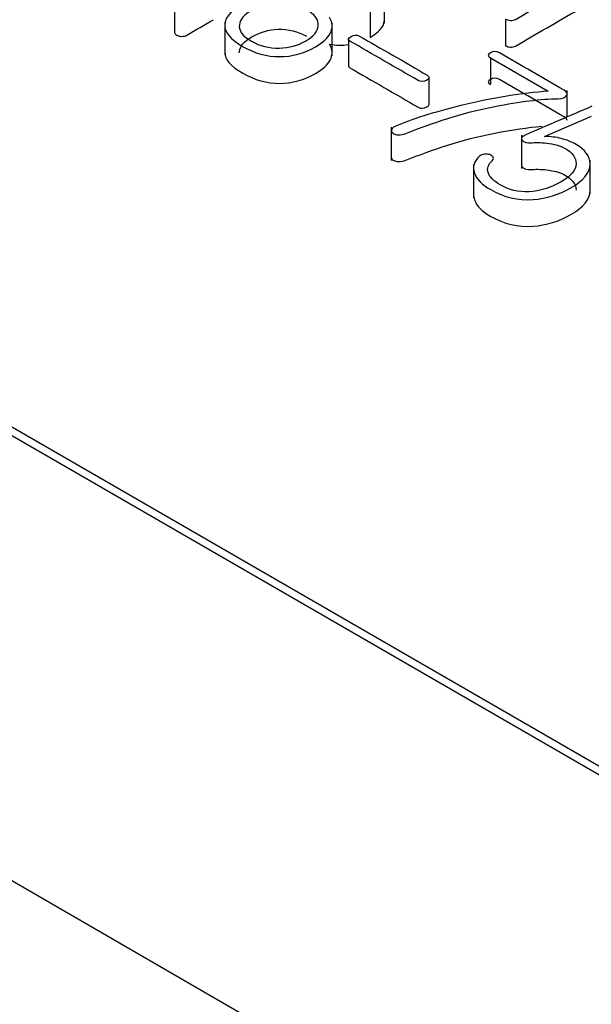
# Model space of a CAD drawing. Units: inches. Extents: x 10 to 415, y 2 to 294.
# Drawn here: x 87 to 89, y 106 to 109 of the extents above; entities that cross this region are included whole.
import ezdxf
from ezdxf.xclip import XClip

# ---------------------------------------------------------------- set-up
doc = ezdxf.new("R2010")
doc.units = ezdxf.units.IN
doc.header["$XCLIPFRAME"] = 2
doc.layers.add('0_75MH_75A-310', color=7, linetype='Continuous')
doc.layers.add('1_1MH_48A-62-75-', color=7, linetype='Continuous')

# ---------------------------------------------------------------- blocks, each defined once
blk = doc.blocks.new('SE')
at = {"layer": '0_75MH_75A-310', "color": 7, "linetype": 'Continuous', "ltscale": 25.4}
for p, q in [((83.1835, 109.9477), (94.674, 103.3137)), ((83.1835, 109.9273), (94.674, 103.2933)), ((88.1596, 108.4943), (88.1596, 108.5709)), ((87.6783, 108.5346), (87.6783, 108.4734)), ((88.127, 108.5226), (88.127, 108.4614)), ((87.7933, 108.4969), (87.7933, 108.4204)), ((88.0397, 108.4187), (88.0397, 108.4952)), ((88.4378, 108.5031), (88.4378, 108.4419)), ((88.0771, 108.4572), (88.0771, 108.396)), ((88.4031, 108.4142), (88.4031, 108.353)), ((88.4031, 108.4142), (88.5356, 108.3377)), ((88.2623, 108.3076), (88.2623, 108.3688)), ((88.579, 108.279), (88.579, 108.3393)), ((88.5272, 108.2342), (88.6348, 108.2805)), ((88.1756, 108.2552), (88.1756, 108.1787)), ((88.4741, 108.2369), (88.4741, 108.1603)), ((88.6317, 108.1028), (88.6317, 108.1794)), ((88.3641, 108.17), (88.3641, 108.0935))]:
    blk.add_line(p, q, dxfattribs=at)
blk.add_arc((88.0592, 108.5811), 0.1376, 259.3336, 277.7566, dxfattribs=at)
for points, knots in [([(88.4378, 108.5031), (88.4411, 108.5017), (88.4447, 108.5006), (88.4488, 108.5004), (88.4533, 108.5002), (88.457, 108.5009), (88.4603, 108.5028), (88.5087, 108.5308), (88.5572, 108.5588), (88.6057, 108.5868), (88.6253, 108.5981), (88.634, 108.6101), (88.6324, 108.6229), (88.6311, 108.6331), (88.624, 108.642), (88.5966, 108.6578), (88.5798, 108.6633), (88.5599, 108.6664), (88.5476, 108.6683), (88.5344, 108.6687), (88.5205, 108.6683)], [0, 0, 0, 0, 0.026775, 0.026775, 0.026775, 0.054918, 0.054918, 0.054918, 0.51005, 0.51005, 0.51005, 0.665223, 0.665223, 0.665223, 0.785375, 0.785375, 0.91211, 0.91211, 0.91211, 1, 1, 1, 1]), ([(87.9479, 108.5569), (87.9267, 108.5607), (87.9061, 108.5608), (87.886, 108.557), (87.8677, 108.5535), (87.8501, 108.5468), (87.807, 108.5219), (87.7937, 108.5062), (87.7933, 108.49), (87.7929, 108.473), (87.8068, 108.4567), (87.8619, 108.4248), (87.8902, 108.4169), (87.9194, 108.4172), (87.9479, 108.4174), (87.9753, 108.4247), (88.0187, 108.4498), (88.03, 108.4602), (88.0353, 108.4706), (88.0413, 108.4824), (88.0415, 108.4944), (88.0337, 108.5072)], [0, 0, 0, 0, 0.098975, 0.098975, 0.098975, 0.195167, 0.195167, 0.345729, 0.345729, 0.345729, 0.499571, 0.499571, 0.651389, 0.651389, 0.651389, 0.800947, 0.800947, 0.898575, 0.898575, 0.898575, 1, 1, 1, 1]), ([(87.9808, 108.5253), (88.0005, 108.5139), (88.0094, 108.5014), (88.008, 108.4879), (88.0066, 108.4752), (87.9972, 108.4635), (87.9789, 108.453), (87.961, 108.4427), (87.9408, 108.4375), (87.9189, 108.4369), (87.8952, 108.4362), (87.874, 108.4415), (87.8347, 108.4642), (87.8254, 108.4765), (87.8269, 108.49), (87.8282, 108.5022), (87.8378, 108.5136), (87.8743, 108.5347), (87.8942, 108.5405), (87.9156, 108.5412), (87.9391, 108.542), (87.961, 108.5367), (87.9808, 108.5253)], [0, 0, 0, 0, 0.129082, 0.129082, 0.129082, 0.251079, 0.251079, 0.251079, 0.371729, 0.371729, 0.371729, 0.497427, 0.497427, 0.629112, 0.629112, 0.629112, 0.748394, 0.748394, 0.870086, 0.870086, 0.870086, 1, 1, 1, 1]), ([(88.4378, 108.4419), (88.4411, 108.4404), (88.4447, 108.4394), (88.4488, 108.4392), (88.4533, 108.4389), (88.457, 108.4397), (88.4603, 108.4416), (88.5087, 108.4696), (88.5572, 108.4976), (88.6057, 108.5256), (88.6238, 108.536), (88.6326, 108.547), (88.6326, 108.5587)], [0, 0, 0, 0, 0.0267751, 0.0267751, 0.0267751, 0.0549185, 0.0549185, 0.0549185, 0.5100496, 0.5100496, 0.5100496, 0.6532349, 0.6532349, 0.6532349, 0.6532349]), ([(87.6783, 108.4734), (87.6783, 108.4733), (87.6783, 108.4731), (87.6785, 108.4706), (87.6803, 108.4685), (87.6865, 108.4649), (87.6902, 108.4638), (87.6944, 108.4637), (87.6991, 108.4636), (87.7031, 108.4646), (87.7066, 108.4666), (87.727, 108.4784), (87.7475, 108.4902), (87.7679, 108.502)], [0.4402725, 0.4402725, 0.4402725, 0.4402725, 0.4437012, 0.4437012, 0.5024546, 0.5024546, 0.5546799, 0.5546799, 0.5546799, 0.615178, 0.615178, 0.615178, 1, 1, 1, 1]), ([(88.127, 108.4614), (88.147, 108.473), (88.158, 108.4854), (88.1595, 108.4989), (88.1596, 108.4999), (88.1596, 108.501), (88.1596, 108.502)], [0, 0, 0, 0, 0.1709515, 0.1709515, 0.1709515, 0.184122, 0.184122, 0.184122, 0.184122]), ([(87.8267, 108.4263), (87.8268, 108.4271), (87.8268, 108.4279), (87.8269, 108.4287), (87.8282, 108.441), (87.8378, 108.4523), (87.8743, 108.4734), (87.8942, 108.4792), (87.9156, 108.48), (87.9391, 108.4808), (87.961, 108.4754), (87.9808, 108.464)], [0.6210002, 0.6210002, 0.6210002, 0.6210002, 0.6291121, 0.6291121, 0.6291121, 0.7483942, 0.7483942, 0.8700861, 0.8700861, 0.8700861, 1, 1, 1, 1]), ([(88.2577, 108.3745), (88.207, 108.4055), (88.1532, 108.4348), (88.101, 108.4649), (88.0963, 108.4676), (88.0903, 108.4671), (88.0832, 108.4634), (88.0759, 108.4596), (88.0753, 108.4559), (88.0804, 108.453), (88.1326, 108.4228), (88.1848, 108.3927), (88.237, 108.3626), (88.2432, 108.359), (88.25, 108.3591), (88.2571, 108.363), (88.264, 108.3668), (88.2639, 108.3707), (88.2577, 108.3745)], [0, 0, 0, 0, 0.417944, 0.417944, 0.417944, 0.456257, 0.456257, 0.456257, 0.495595, 0.495595, 0.495595, 0.913775, 0.913775, 0.913775, 0.956985, 0.956985, 0.956985, 1, 1, 1, 1]), ([(87.7933, 108.4275), (87.7936, 108.411), (87.8075, 108.395), (87.8619, 108.3636), (87.8902, 108.3557), (87.9194, 108.3559), (87.9479, 108.3561), (87.9753, 108.3635), (88.0187, 108.3886), (88.03, 108.3989), (88.0353, 108.4093), (88.0413, 108.4212), (88.0415, 108.4332), (88.0337, 108.4459)], [0.3495908, 0.3495908, 0.3495908, 0.3495908, 0.4995714, 0.4995714, 0.6513892, 0.6513892, 0.6513892, 0.8009469, 0.8009469, 0.8985749, 0.8985749, 0.8985749, 1, 1, 1, 1]), ([(88.5356, 108.3377), (88.476, 108.334), (88.4091, 108.323), (88.3352, 108.305), (88.2715, 108.2895), (88.2215, 108.2731), (88.1843, 108.2569), (88.1791, 108.2546), (88.1762, 108.252), (88.1757, 108.2488), (88.1752, 108.246), (88.1762, 108.2436), (88.1797, 108.2414), (88.183, 108.2393), (88.187, 108.238), (88.1919, 108.2377), (88.1976, 108.2373), (88.2033, 108.2387), (88.2089, 108.241), (88.2704, 108.265), (88.3356, 108.2882), (88.4128, 108.303), (88.471, 108.3142), (88.5194, 108.3203), (88.5586, 108.3208), (88.5685, 108.321), (88.5749, 108.3235), (88.5778, 108.3279), (88.5807, 108.3323), (88.5785, 108.3365), (88.5718, 108.3404), (88.5224, 108.369), (88.473, 108.3975), (88.4236, 108.426), (88.4166, 108.43), (88.4095, 108.4301), (88.396, 108.4223), (88.3962, 108.4182), (88.4031, 108.4142)], [0, 0, 0, 0, 0.184699, 0.184699, 0.184699, 0.3375, 0.3375, 0.3375, 0.352518, 0.352518, 0.352518, 0.364744, 0.364744, 0.364744, 0.377226, 0.377226, 0.377226, 0.393375, 0.393375, 0.393375, 0.59776, 0.59776, 0.59776, 0.729966, 0.729966, 0.729966, 0.751446, 0.751446, 0.751446, 0.772566, 0.772566, 0.772566, 0.957875, 0.957875, 0.957875, 0.978368, 0.978368, 1, 1, 1, 1]), ([(88.0771, 108.3959), (88.0771, 108.3944), (88.0782, 108.393), (88.0804, 108.3917), (88.1326, 108.3616), (88.1848, 108.3315), (88.237, 108.3013), (88.2432, 108.2977), (88.25, 108.2979), (88.2571, 108.3018), (88.2606, 108.3037), (88.2623, 108.3057), (88.2623, 108.3076)], [0.4787204, 0.4787204, 0.4787204, 0.4787204, 0.4955954, 0.4955954, 0.4955954, 0.9137748, 0.9137748, 0.9137748, 0.9569849, 0.9569849, 0.9569849, 0.9789412, 0.9789412, 0.9789412, 0.9789412]), ([(88.579, 108.2707), (88.5789, 108.2736), (88.5765, 108.2765), (88.5718, 108.2792), (88.5224, 108.3077), (88.473, 108.3362), (88.4236, 108.3648), (88.4166, 108.3688), (88.4095, 108.3689), (88.396, 108.3611), (88.3962, 108.357), (88.4031, 108.353)], [0.757961, 0.757961, 0.757961, 0.757961, 0.7725658, 0.7725658, 0.7725658, 0.9578748, 0.9578748, 0.9578748, 0.9783681, 0.9783681, 1, 1, 1, 1]), ([(88.6358, 108.3034), (88.5853, 108.2817), (88.5348, 108.2599), (88.4843, 108.2381), (88.4753, 108.2342), (88.4721, 108.2304), (88.4754, 108.2258), (88.4788, 108.2209), (88.4871, 108.219), (88.4986, 108.2198), (88.51, 108.2205), (88.523, 108.2202), (88.538, 108.2179), (88.5538, 108.2154), (88.5654, 108.212), (88.5911, 108.1971), (88.5999, 108.1851), (88.5995, 108.1714), (88.5991, 108.1569), (88.5878, 108.1432), (88.5409, 108.1161), (88.5165, 108.1085), (88.4917, 108.1074), (88.4675, 108.1064), (88.4455, 108.1115), (88.4099, 108.1321), (88.4008, 108.1416), (88.3976, 108.1516), (88.3947, 108.161), (88.398, 108.1699), (88.4066, 108.1785), (88.4095, 108.1814), (88.4104, 108.1841), (88.409, 108.1866), (88.4077, 108.1889), (88.4053, 108.1908), (88.4015, 108.1924)], [0, 0, 0, 0, 0.247049, 0.247049, 0.247049, 0.280105, 0.280105, 0.280105, 0.316022, 0.316022, 0.316022, 0.368014, 0.368014, 0.368014, 0.410718, 0.410718, 0.511379, 0.511379, 0.511379, 0.614717, 0.614717, 0.729066, 0.729066, 0.729066, 0.825974, 0.825974, 0.900856, 0.900856, 0.900856, 0.964131, 0.964131, 0.964131, 0.983353, 0.983353, 0.983353, 1, 1, 1, 1]), ([(88.1756, 108.1863), (88.1756, 108.184), (88.1768, 108.182), (88.1797, 108.1801), (88.183, 108.178), (88.187, 108.1768), (88.1919, 108.1765), (88.1976, 108.1761), (88.2033, 108.1775), (88.2089, 108.1797), (88.2704, 108.2037), (88.3356, 108.2269), (88.4128, 108.2418), (88.4534, 108.2496), (88.4892, 108.2549), (88.5205, 108.2576)], [0.3543967, 0.3543967, 0.3543967, 0.3543967, 0.3647435, 0.3647435, 0.3647435, 0.3772262, 0.3772262, 0.3772262, 0.3933745, 0.3933745, 0.3933745, 0.5977601, 0.5977601, 0.5977601, 0.6899795, 0.6899795, 0.6899795, 0.6899795]), ([(88.4015, 108.1924), (88.3976, 108.1935), (88.3936, 108.194), (88.3891, 108.1934), (88.3846, 108.1929), (88.3809, 108.1912), (88.3778, 108.1886), (88.3649, 108.1776), (88.3613, 108.1648), (88.3663, 108.1503), (88.371, 108.1363), (88.3838, 108.1236), (88.4336, 108.0948), (88.4661, 108.0872), (88.501, 108.0896), (88.5314, 108.0917), (88.5603, 108.1005), (88.6165, 108.1329), (88.6313, 108.1512), (88.6316, 108.171), (88.632, 108.1885), (88.6209, 108.2035), (88.5893, 108.2218), (88.578, 108.2262), (88.5656, 108.2294), (88.5536, 108.2324), (88.5408, 108.234), (88.5272, 108.2342)], [0, 0, 0, 0, 0.0194894, 0.0194894, 0.0194894, 0.0414942, 0.0414942, 0.0414942, 0.1467001, 0.1467001, 0.1467001, 0.2586265, 0.2586265, 0.4296252, 0.4296252, 0.4296252, 0.5832999, 0.5832999, 0.7451705, 0.7451705, 0.7451705, 0.8779972, 0.8779972, 0.9399079, 0.9399079, 0.9399079, 1, 1, 1, 1]), ([(88.4741, 108.168), (88.4741, 108.1669), (88.4746, 108.1658), (88.4754, 108.1645), (88.4788, 108.1597), (88.4871, 108.1578), (88.4986, 108.1585), (88.51, 108.1593), (88.523, 108.159), (88.538, 108.1566), (88.5538, 108.1542), (88.5654, 108.1507), (88.5908, 108.1361), (88.5996, 108.1243), (88.5995, 108.1109)], [0.2714941, 0.2714941, 0.2714941, 0.2714941, 0.2801054, 0.2801054, 0.2801054, 0.3160217, 0.3160217, 0.3160217, 0.3680137, 0.3680137, 0.3680137, 0.4107183, 0.4107183, 0.5095558, 0.5095558, 0.5095558, 0.5095558]), ([(88.3641, 108.1009), (88.3641, 108.0971), (88.3649, 108.0932), (88.3663, 108.0891), (88.371, 108.0751), (88.3838, 108.0623), (88.4336, 108.0336), (88.4661, 108.026), (88.501, 108.0284), (88.5314, 108.0305), (88.5603, 108.0392), (88.6165, 108.0717), (88.6313, 108.0899), (88.6316, 108.1097), (88.6317, 108.11), (88.6317, 108.1103), (88.6317, 108.1106)], [0.1169844, 0.1169844, 0.1169844, 0.1169844, 0.1467001, 0.1467001, 0.1467001, 0.2586265, 0.2586265, 0.4296252, 0.4296252, 0.4296252, 0.5832999, 0.5832999, 0.7451705, 0.7451705, 0.7451705, 0.747228, 0.747228, 0.747228, 0.747228])]:
    blk.add_open_spline(points, degree=3, knots=knots, dxfattribs=at)
at = {"layer": '1_1MH_48A-62-75-', "color": 7, "linetype": 'Continuous', "ltscale": 25.4}
blk.add_line((73.4254, 114.5405), (102.6289, 97.6799), dxfattribs=at)

msp = doc.modelspace()

# ---------------------------------------------------------------- block references
ref = msp.add_blockref('SE', (0, 0))
XClip(ref).set_block_clipping_path([(36.9783250652, 35.9784334171), (205.1100768704, 167.7271380444)])

doc.saveas('drawing.dxf')
